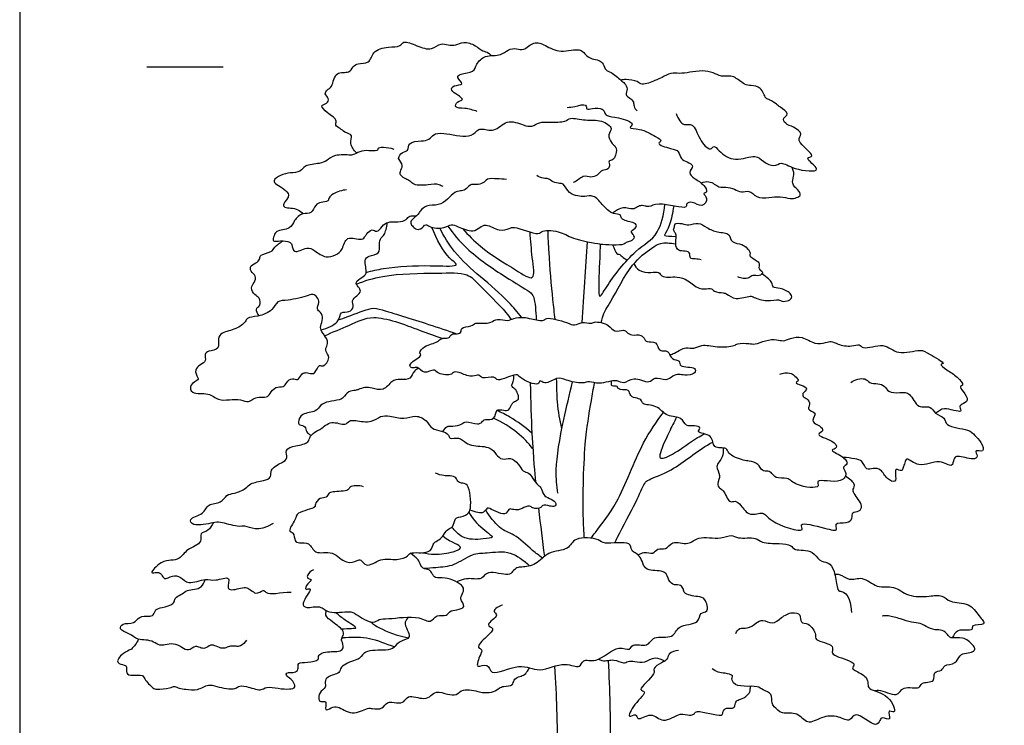
# Model space of a CAD drawing. Units: metres. Extents: x 0 to 38.8, y -3 to 39.3.
# Drawn here: x 0 to 19.7, y 4 to 18.1 of the extents above; entities that cross this region are included whole.
import ezdxf

# ---------------------------------------------------------------- set-up
doc = ezdxf.new("R2010")
doc.units = ezdxf.units.M
for name, color, linetype, true_color in [('2D$AG-GUIDES', 7, 'Continuous', 0xcccccc), ('2D$AG-PLANTS', 7, 'Continuous', 0x66ccff), ('2D$X-VPRT', 7, 'Continuous', 0xfb02ff)]:
    doc.layers.add(name, color=color, linetype=linetype, true_color=true_color)

msp = doc.modelspace()

# ---------------------------------------------------------------- linework, layer by layer
at = {"layer": '2D$AG-GUIDES'}
msp.add_lwpolyline([(2.542, 17.196), (4.066, 17.196)], dxfattribs=at)
at = {"layer": '2D$AG-PLANTS'}
for points, knots in [([(6.732, 15.471), (6.67, 15.532), (6.571, 15.681), (6.679, 15.836), (6.48, 15.883), (6.411, 15.964), (6.286, 16.017), (6.343, 16.114), (6.254, 16.207), (6.146, 16.267), (5.982, 16.432), (6.14, 16.453), (6.192, 16.566), (6.075, 16.653), (6.143, 16.743), (6.252, 16.79), (6.295, 17.128), (6.584, 17.052), (6.658, 17.2), (6.753, 17.275), (7.002, 17.248), (7.039, 17.52), (7.357, 17.604), (7.6, 17.586), (7.664, 17.732), (7.942, 17.607), (8.223, 17.508), (8.408, 17.684), (8.554, 17.624), (8.715, 17.618), (8.868, 17.713), (9.105, 17.63), (9.244, 17.497), (9.337, 17.499), (9.397, 17.439), (9.414, 17.418)], [0.320523, 0.320523, 0.320523, 0.320523, 0.669046, 1.066175, 1.451888, 1.79877, 2.125944, 2.41008, 2.738297, 3.122455, 3.531307, 3.850607, 4.164809, 4.503259, 4.791183, 5.132128, 5.653792, 6.126698, 6.498816, 6.839993, 7.290552, 7.754629, 8.309435, 8.788465, 9.11564, 9.633383, 10.177065, 10.638302, 11.013756, 11.406013, 11.816067, 12.302702, 12.731979, 13.079519, 13.221298, 13.221298, 13.221298, 13.221298]), ([(9.139, 16.305), (9.056, 16.327), (8.911, 16.379), (8.675, 16.361), (8.724, 16.511), (8.945, 16.536), (8.57, 16.71), (8.665, 16.836), (8.911, 16.826), (8.704, 16.988), (8.821, 17.069), (9.078, 17.072), (9.118, 17.257), (9.289, 17.445), (9.615, 17.4), (9.743, 17.547), (9.928, 17.568), (10.072, 17.507), (10.267, 17.721), (10.512, 17.622), (10.796, 17.453), (11.188, 17.581), (11.283, 17.446), (11.427, 17.342), (11.57, 17.335), (11.663, 17.258), (11.7, 17.111), (11.821, 17.097), (12.004, 16.923), (12.081, 16.874), (12.159, 16.754), (12.078, 16.631), (12.189, 16.574), (12.272, 16.494), (12.257, 16.403), (12.304, 16.341), (12.33, 16.316)], [0, 0, 0, 0, 0.506914, 0.931983, 1.244746, 1.584017, 2.108899, 2.420595, 2.818334, 3.202873, 3.507925, 3.995569, 4.398702, 4.878544, 5.426641, 5.850823, 6.26356, 6.635609, 7.125412, 7.608825, 8.187227, 8.790195, 9.163055, 9.576849, 9.948626, 10.285259, 10.647616, 10.982278, 11.476292, 11.792322, 12.143927, 12.482016, 12.799485, 13.13125, 13.419422, 13.749515, 13.749515, 13.749515, 13.749515]), ([(13.114, 16.264), (13.126, 16.21), (13.184, 16.114), (13.264, 16.021), (13.473, 16.08), (13.553, 15.755), (13.791, 15.491), (13.867, 15.645), (13.978, 15.492), (14.286, 15.267), (14.695, 15.469), (14.849, 15.297), (15.064, 15.186), (15.229, 15.315), (15.432, 15.135), (16.138, 15.065), (15.629, 15.394), (15.952, 15.391), (15.464, 15.716), (15.665, 15.857), (15.453, 16.005), (15.296, 16.041), (15.225, 16.178), (15.4, 16.251), (15.178, 16.392), (15.127, 16.442), (14.985, 16.542), (14.887, 16.551), (14.822, 16.8), (14.607, 16.819), (14.475, 16.831), (14.296, 16.992), (14.177, 17.019), (14.006, 16.99), (13.851, 17.088), (13.628, 17.125), (13.388, 17.085), (13.18, 17.052), (13.006, 17.088), (12.826, 16.975), (12.698, 16.925), (12.424, 16.809), (12.341, 16.919), (12.131, 16.942), (12.035, 16.938), (12.004, 16.929)], [0, 0, 0, 0, 0.408475, 0.739955, 1.134152, 1.695726, 2.234449, 2.524747, 2.894222, 3.500147, 4.127422, 4.577929, 5.044559, 5.438525, 5.977111, 6.634267, 7.159989, 7.465334, 8.092839, 8.463016, 8.905874, 9.328686, 9.657201, 9.98868, 10.427138, 10.73519, 11.132934, 11.433946, 11.900367, 12.336789, 12.706966, 13.182562, 13.531188, 13.931059, 14.351979, 14.822816, 15.319424, 15.776541, 16.189526, 16.629076, 17.025913, 17.538264, 17.880741, 18.349992, 18.628615, 18.628615, 18.628615, 18.628615]), ([(10.937, 16.382), (10.988, 16.389), (11.075, 16.388), (11.333, 16.478), (11.308, 16.322), (11.446, 16.376), (11.645, 16.371), (11.679, 16.288), (11.73, 16.196), (11.946, 16.194), (12.308, 16.073), (12.132, 15.955), (12.42, 15.97), (12.674, 15.814), (12.848, 15.723), (12.697, 15.653), (13.013, 15.556), (13.172, 15.526), (13.199, 15.345), (13.325, 15.302), (13.491, 15.221), (13.334, 15.075), (13.489, 14.954), (13.662, 14.854), (13.753, 14.689), (13.626, 14.668), (13.772, 14.569), (13.624, 14.361), (13.448, 14.516), (13.296, 14.471), (13.355, 14.327), (12.746, 14.518), (12.584, 14.384), (12.493, 14.416), (12.436, 14.425), (12.353, 14.417), (12.276, 14.339), (12.131, 14.374), (12.025, 14.387), (11.916, 14.322), (11.867, 14.294), (11.842, 14.272)], [0, 0, 0, 0, 0.393617, 0.855636, 1.134212, 1.468768, 1.908902, 2.186154, 2.476452, 2.958959, 3.505025, 3.782278, 4.215242, 4.811252, 5.174518, 5.427856, 5.930555, 6.347711, 6.726541, 7.089361, 7.458836, 7.831096, 8.220331, 8.69796, 9.070219, 9.316735, 9.64802, 10.058563, 10.506484, 10.847668, 11.094184, 11.82726, 12.282751, 12.560802, 12.800144, 13.079031, 13.395488, 13.768657, 14.096793, 14.441903, 14.743338, 14.743338, 14.743338, 14.743338]), ([(8.456, 14.801), (8.432, 14.81), (8.366, 14.867), (8.157, 14.83), (7.877, 14.819), (7.796, 14.921), (7.711, 14.954), (7.608, 15.009), (7.59, 15.111), (7.68, 15.222), (7.571, 15.343), (7.564, 15.381), (7.63, 15.498), (7.772, 15.508), (7.752, 15.702), (8.026, 15.712), (8.177, 15.73), (8.267, 15.859), (8.473, 15.89), (8.973, 15.749), (9.124, 15.916), (9.219, 15.977), (9.498, 15.867), (9.717, 16.169), (10.055, 16.027), (10.23, 15.988), (10.383, 16.1), (10.588, 16.088), (10.897, 16.086), (10.995, 16.197), (11.315, 16.108), (11.605, 16.153), (11.871, 15.97), (11.731, 15.84), (11.813, 15.677), (11.887, 15.619), (11.938, 15.538), (11.878, 15.314), (11.742, 15.33), (11.801, 15.212), (11.735, 15.128), (11.599, 15.129), (11.545, 15.019), (11.405, 14.976), (11.251, 15.044), (11.124, 14.905), (11.065, 14.888), (11.062, 14.887)], [1.773085, 1.773085, 1.773085, 1.773085, 2.061105, 2.582659, 3.163169, 3.517947, 3.846999, 4.206982, 4.496508, 4.864604, 5.276076, 5.473798, 5.816495, 6.159769, 6.525697, 7.011078, 7.404777, 7.767526, 8.21572, 8.922243, 9.360152, 9.674217, 10.175209, 10.731552, 11.301083, 11.718255, 12.123711, 12.58408, 13.126632, 13.483786, 14.030976, 14.597123, 15.087084, 15.450998, 15.850669, 16.158376, 16.456708, 16.906293, 17.197908, 17.499688, 17.799414, 18.148088, 18.479597, 18.841661, 19.230697, 19.696462, 19.726373, 19.726373, 19.726373, 19.726373]), ([(7.48, 15.544), (7.413, 15.572), (7.284, 15.588), (7.14, 15.574), (7.165, 15.517), (7.004, 15.514), (6.838, 15.534), (6.684, 15.441), (6.602, 15.425), (6.292, 15.456), (6.135, 15.317), (5.99, 15.255), (5.69, 15.242), (5.616, 15.086), (5.398, 15.079), (5.217, 15.048), (5.047, 14.923), (5.13, 14.835), (5.479, 14.656), (5.247, 14.466), (5.29, 14.361), (5.527, 14.388), (5.627, 14.291), (5.657, 14.258)], [0, 0, 0, 0, 0.465226, 0.802777, 0.967632, 1.326676, 1.758674, 2.16162, 2.456177, 2.997784, 3.445389, 3.845814, 4.373143, 4.757093, 5.199212, 5.649719, 6.057777, 6.360595, 6.920412, 7.373062, 7.632941, 8.146786, 8.379904, 8.379904, 8.379904, 8.379904]), ([(13.608, 14.877), (13.663, 14.894), (13.809, 14.927), (13.957, 14.767), (14.106, 14.805), (14.282, 14.758), (14.408, 14.67), (14.578, 14.746), (14.711, 14.57), (14.968, 14.574), (15.182, 14.619), (15.387, 14.55), (15.509, 14.575), (15.619, 14.625), (15.546, 14.745), (15.46, 14.806), (15.425, 14.894), (15.469, 15.045), (15.465, 15.086), (15.438, 15.155), (15.424, 15.188)], [0.846284, 0.846284, 0.846284, 0.846284, 1.122533, 1.598729, 1.972965, 2.392981, 2.775238, 3.163483, 3.596159, 4.08863, 4.56243, 5.016098, 5.372607, 5.673016, 6.006384, 6.336232, 6.633665, 7.015043, 7.273517, 7.456247, 7.456247, 7.456247, 7.456247]), ([(9.721, 14.944), (9.658, 14.952), (9.538, 14.953), (9.335, 14.976), (9.261, 14.859), (9.121, 14.839), (8.991, 14.856), (8.909, 14.73), (8.8, 14.715), (8.682, 14.7), (8.544, 14.542), (8.372, 14.417), (8.122, 14.44), (7.993, 14.32), (7.976, 14.25), (7.77, 14.107), (7.844, 14.013), (7.902, 13.951), (8.016, 13.935), (8.111, 14.079), (8.189, 13.975), (8.477, 13.96), (8.619, 14.062), (8.758, 13.996), (9.052, 13.881), (9.187, 13.986), (9.319, 14.075), (9.57, 13.898), (9.781, 13.96), (9.87, 14.023), (10.375, 13.806), (10.431, 13.95), (10.847, 13.903), (11.034, 13.742), (11.597, 13.654), (11.596, 13.656), (12.064, 13.614), (12.11, 13.701), (12.204, 13.707), (12.319, 13.793), (12.2, 13.891), (12.241, 13.931), (12.363, 14.023), (12.24, 14.098), (12.126, 14.107), (12.007, 14.158), (12.009, 14.261), (11.832, 14.238), (11.63, 14.443), (11.476, 14.643), (11.286, 14.599), (11.146, 14.613), (10.964, 14.652), (10.871, 14.871), (10.783, 14.862), (10.647, 14.883), (10.564, 14.973), (10.456, 14.959), (10.367, 14.999), (10.326, 15.022)], [0, 0, 0, 0, 0.436347, 0.867439, 1.213894, 1.578579, 1.927254, 2.290002, 2.612171, 2.946957, 3.39627, 3.855504, 4.345347, 4.734066, 5.013045, 5.475407, 5.77107, 6.063806, 6.378919, 6.742446, 7.043717, 7.569873, 7.969544, 8.348372, 8.895647, 9.291242, 9.65717, 10.186277, 10.628989, 10.960753, 11.657786, 11.98955, 12.578063, 13.161785, 13.865801, 13.869104, 14.528271, 14.845156, 15.138447, 15.465386, 15.797533, 16.008361, 16.353916, 16.666771, 17.025651, 17.363377, 17.630702, 18.001112, 18.538304, 19.026593, 19.436924, 19.814719, 20.234539, 20.691575, 20.96616, 21.330845, 21.666373, 21.982818, 22.361646, 22.361646, 22.361646, 22.361646]), ([(6.53, 14.735), (6.438, 14.735), (6.268, 14.672), (6.17, 14.588), (6.173, 14.499), (6.01, 14.489), (5.901, 14.446), (5.833, 14.242), (5.645, 14.29), (5.473, 14.131), (5.419, 13.938), (5.107, 13.941), (5.075, 13.798), (5.043, 13.695), (5.215, 13.729), (5.394, 13.704), (5.443, 13.65), (5.464, 13.436), (5.745, 13.615), (5.892, 13.522), (6.114, 13.362), (6.312, 13.431), (6.462, 13.538), (6.503, 13.846), (6.836, 13.71), (6.897, 13.812), (6.932, 13.854), (7.034, 13.977), (7.138, 13.868), (7.243, 14.019), (7.353, 14.11), (7.551, 14.087), (7.735, 14.131), (7.766, 14.221), (7.871, 14.22), (7.922, 14.218)], [0, 0, 0, 0, 0.522801, 0.867465, 1.121021, 1.496244, 1.841057, 2.260122, 2.657143, 3.119851, 3.547105, 4.055942, 4.414259, 4.678883, 5.052944, 5.481291, 5.744753, 6.1221, 6.617186, 7.02852, 7.534997, 7.970069, 8.395111, 8.878178, 9.400637, 9.699912, 9.949434, 10.309203, 10.62301, 11.008616, 11.383666, 11.826509, 12.244656, 12.555655, 12.800805, 12.800805, 12.800805, 12.800805]), ([(11.596, 13.655), (11.592, 13.565), (11.577, 13.217), (11.556, 12.751), (11.581, 12.556), (11.743, 12.86), (12.28, 13.563), (12.747, 13.778), (12.871, 14.239), (12.887, 14.446)], [0.638341, 0.638341, 0.638341, 0.638341, 0.930022, 1.751688, 2.062688, 2.54532, 3.500099, 4.261113, 4.867548, 4.867548, 4.867548, 4.867548]), ([(13.062, 14.416), (13.044, 14.276), (12.981, 14.005), (12.889, 13.855), (12.873, 13.809), (12.99, 13.819), (13.115, 13.809)], [0.451249, 0.451249, 0.451249, 0.451249, 0.895368, 1.367452, 1.504115, 1.983266, 1.983266, 1.983266, 1.983266]), ([(6.017, 11.944), (6.153, 11.974), (6.399, 12.087), (6.389, 12.323), (6.587, 12.278), (6.687, 12.405), (6.614, 12.528), (6.738, 12.62), (6.832, 12.711), (6.762, 12.799), (6.689, 12.898), (6.835, 12.995), (6.959, 13.058), (6.865, 13.335), (6.973, 13.427), (7.201, 13.451), (7.176, 13.637), (7.207, 13.793), (7.293, 13.821), (7.33, 13.992), (7.342, 14.083)], [0.300606, 0.300606, 0.300606, 0.300606, 0.775147, 1.221099, 1.607173, 1.966053, 2.302196, 2.673246, 3.010852, 3.321554, 3.635619, 4.018579, 4.36802, 4.864695, 5.214355, 5.650252, 6.047194, 6.430071, 6.727698, 7.142913, 7.142913, 7.142913, 7.142913]), ([(6.92, 13.089), (7.032, 13.119), (7.44, 13.21), (8.135, 13.238), (8.705, 13.202), (8.732, 13.27), (8.557, 13.352), (8.323, 13.747), (8.234, 13.988)], [0.537629, 0.537629, 0.537629, 0.537629, 0.918869, 1.892156, 2.622515, 2.781685, 3.248937, 4.029852, 4.029852, 4.029852, 4.029852]), ([(10.022, 12.192), (9.945, 12.294), (9.711, 12.573), (9.198, 13.003), (8.701, 13.435), (8.472, 13.808), (8.39, 13.975)], [0.332369, 0.332369, 0.332369, 0.332369, 0.810781, 1.684881, 2.535243, 3.175094, 3.175094, 3.175094, 3.175094]), ([(8.549, 14.014), (8.66, 13.859), (8.97, 13.49), (9.662, 13.015), (10.175, 12.717), (10.288, 12.606), (10.309, 12.318), (10.317, 12.14)], [0.265268, 0.265268, 0.265268, 0.265268, 0.904496, 1.885501, 2.632407, 3.0157, 3.640217, 3.640217, 3.640217, 3.640217]), ([(13.611, 13.343), (13.572, 13.346), (13.501, 13.362), (13.372, 13.359), (13.403, 13.477), (13.292, 13.526), (13.148, 13.504), (13.083, 13.663), (13.129, 13.806), (13.091, 13.888), (13.047, 13.935), (13.089, 14.015), (13.077, 14.073), (13.241, 14.07), (13.364, 14.017), (13.562, 14.105), (13.719, 13.973), (13.932, 13.888), (14.067, 13.889), (14.183, 13.848), (14.209, 13.671), (14.436, 13.66), (14.527, 13.575), (14.613, 13.477), (14.547, 13.411), (14.749, 13.325), (14.777, 13.251), (14.757, 13.183), (14.783, 13.133), (14.869, 13.088), (14.767, 13.001), (14.636, 13.049), (14.572, 12.966), (14.45, 12.965), (14.379, 12.982), (14.345, 12.998)], [0, 0, 0, 0, 0.34613, 0.660671, 0.949384, 1.268033, 1.63107, 2.006875, 2.393138, 2.680581, 2.919335, 3.205257, 3.408339, 3.773372, 4.15209, 4.583692, 5.022496, 5.500831, 5.867176, 6.19144, 6.575119, 7.019032, 7.382405, 7.715263, 7.942615, 8.372409, 8.650461, 8.900606, 9.134025, 9.398846, 9.699396, 10.056416, 10.354574, 10.692014, 11.025632, 11.025632, 11.025632, 11.025632]), ([(8.852, 13.961), (8.958, 13.836), (9.263, 13.521), (9.851, 13.181), (10.324, 12.862), (10.23, 13.354), (10.209, 13.722), (10.193, 13.895)], [0.339633, 0.339633, 0.339633, 0.339633, 0.892858, 1.813025, 2.415709, 3.044322, 3.599004, 3.599004, 3.599004, 3.599004]), ([(10.693, 12.154), (10.68, 12.285), (10.635, 12.642), (10.575, 13.4), (10.557, 13.786), (10.552, 13.925)], [2.243307, 2.243307, 2.243307, 2.243307, 2.732571, 3.702279, 4.248595, 4.248595, 4.248595, 4.248595]), ([(4.781, 12.223), (4.747, 12.27), (4.699, 12.375), (4.824, 12.415), (4.795, 12.591), (4.693, 12.63), (4.598, 12.784), (4.691, 12.879), (4.733, 13.028), (4.602, 13.101), (4.603, 13.239), (4.758, 13.281), (4.798, 13.372), (4.801, 13.45), (5.037, 13.486), (5.087, 13.598), (5.192, 13.682), (5.266, 13.717)], [0.342879, 0.342879, 0.342879, 0.342879, 0.599473, 0.928, 1.300501, 1.632265, 2.020348, 2.366354, 2.728711, 3.087591, 3.409621, 3.788706, 4.090486, 4.339109, 4.794823, 5.139925, 5.60058, 5.60058, 5.60058, 5.60058]), ([(11.234, 12.087), (11.258, 12.365), (11.283, 12.933), (11.321, 13.437), (11.338, 13.702)], [3.337238, 3.337238, 3.337238, 3.337238, 4.050525, 4.828716, 4.828716, 4.828716, 4.828716]), ([(11.618, 12.086), (11.624, 12.122), (11.66, 12.289), (11.813, 12.496), (12.21, 13.283), (12.499, 13.485), (12.695, 13.622), (12.786, 13.692), (12.983, 13.679), (13.103, 13.66)], [4.759576, 4.759576, 4.759576, 4.759576, 4.910768, 5.514413, 6.432355, 7.167312, 7.167312, 7.587091, 8.065936, 8.065936, 8.065936, 8.065936]), ([(11.839, 13.642), (11.873, 13.561), (11.92, 13.444), (11.972, 13.46), (12.032, 13.407), (12.094, 13.356), (12.135, 13.336)], [0.808418, 0.808418, 0.808418, 0.808418, 1.159945, 1.368589, 1.652886, 1.952498, 1.952498, 1.952498, 1.952498]), ([(12.27, 13.266), (12.292, 13.215), (12.353, 13.105), (12.604, 13.076), (12.767, 13.112), (12.814, 13.004), (12.967, 12.989), (13.133, 13.008), (13.361, 12.941), (13.549, 12.741), (13.754, 12.764), (13.821, 12.774), (13.868, 12.69), (14.06, 12.686), (14.125, 12.66), (14.304, 12.519), (14.593, 12.635), (14.668, 12.584), (14.925, 12.499), (15.159, 12.56), (15.22, 12.499), (15.362, 12.52), (15.435, 12.58), (15.398, 12.689), (15.194, 12.785), (15.039, 12.77), (15.029, 12.894), (14.972, 12.948), (14.876, 13.023), (14.825, 13.057)], [0, 0, 0, 0, 0.408238, 0.900386, 1.287878, 1.588132, 1.960799, 2.37305, 2.852845, 3.37043, 3.803026, 4.041188, 4.324941, 4.747266, 5.021606, 5.474765, 6.004689, 6.296599, 6.811561, 7.290845, 7.560295, 7.926641, 8.209865, 8.51071, 8.984226, 9.349382, 9.651908, 9.975108, 10.265705, 10.265705, 10.265705, 10.265705]), ([(6.728, 12.854), (6.891, 12.921), (7.356, 13.072), (8.305, 13.067), (8.952, 13.095), (9.175, 12.828), (9.633, 12.4), (9.785, 12.192), (9.814, 12.149)], [0.320999, 0.320999, 0.320999, 0.320999, 0.912632, 1.956597, 2.726733, 3.29617, 4.169802, 4.410223, 4.410223, 4.410223, 4.410223]), ([(5.986, 11.228), (5.953, 11.214), (5.906, 11.054), (5.804, 11.072), (5.698, 11.098), (5.62, 11.053), (5.56, 10.917), (5.441, 10.994), (5.325, 10.897), (5.275, 10.783), (5.1, 10.821), (5.005, 10.664), (4.931, 10.586), (4.779, 10.602), (4.652, 10.572), (4.573, 10.478), (4.404, 10.562), (4.191, 10.548), (3.96, 10.523), (3.779, 10.705), (3.434, 10.638), (3.374, 10.853), (3.592, 10.944), (3.544, 10.996), (3.483, 11.151), (3.606, 11.25), (3.736, 11.312), (3.683, 11.459), (3.774, 11.527), (4.01, 11.545), (3.943, 11.77), (4.043, 11.902), (4.32, 11.942), (4.51, 12.088), (4.538, 12.192), (4.768, 12.205), (5.057, 12.314), (5.138, 12.535), (5.362, 12.52), (5.755, 12.619), (5.863, 12.667), (5.945, 12.595), (6.001, 12.487), (5.915, 12.351), (6.02, 12.293), (6.073, 12.163), (5.995, 12.018), (6.024, 11.898), (6.173, 11.731), (6.132, 11.62), (6.095, 11.501), (6.222, 11.4), (6.068, 11.173), (6.007, 11.238), (5.986, 11.228)], [0, 0, 0, 0, 0.413794, 0.709277, 1.032417, 1.324219, 1.669774, 1.992914, 2.359127, 2.690892, 3.070489, 3.480279, 3.798328, 4.176124, 4.536507, 4.853829, 5.258092, 5.727368, 6.192162, 6.681488, 7.233477, 7.605254, 8.037506, 8.24981, 8.632686, 9.011857, 9.366112, 9.713793, 10.026647, 10.462545, 10.883827, 11.261363, 11.789112, 12.267498, 12.561342, 13.017841, 13.573778, 14.013671, 14.468199, 15.109766, 15.435094, 15.739055, 16.077745, 16.436625, 16.74497, 17.103244, 17.492911, 17.838466, 18.293786, 18.62349, 18.953194, 19.315845, 19.765686, 20.037529, 20.037529, 20.037529, 20.037529]), ([(6.363, 12.139), (6.422, 12.16), (6.622, 12.231), (7.031, 12.398), (7.246, 12.341), (8.056, 12.091), (8.548, 11.925), (8.727, 11.863)], [0.318333, 0.318333, 0.318333, 0.318333, 0.627869, 1.332308, 1.800911, 2.785923, 3.363571, 3.363571, 3.363571, 3.363571]), ([(9.014, 12.024), (8.958, 12.004), (8.802, 11.999), (8.833, 11.897), (8.737, 11.851), (8.621, 11.874), (8.584, 11.78), (8.529, 11.777), (8.418, 11.778), (8.35, 11.699), (8.219, 11.66), (8.089, 11.62), (7.957, 11.486), (8.057, 11.429), (7.842, 11.318), (7.769, 11.215), (7.861, 11.165), (7.948, 11.225), (8.073, 11.033), (8.279, 11.176), (8.328, 11.068), (8.609, 11.013), (8.673, 11.124), (8.823, 11.073), (9.038, 10.986), (9.178, 11.067), (9.236, 10.944), (9.487, 11.04), (9.532, 10.877), (9.935, 11.096), (9.973, 10.976), (10.379, 10.792), (10.378, 10.96), (10.502, 10.828), (10.73, 11.012), (10.912, 10.935), (11.233, 10.854), (11.381, 10.928), (11.574, 10.834), (11.929, 10.972), (12.066, 10.835), (12.26, 11.032), (12.579, 10.836), (12.674, 11.017), (12.913, 10.905), (13.038, 11.021), (13.165, 11.063), (13.277, 11.024), (13.494, 11.052), (13.518, 11.217), (13.164, 11.177), (13.2, 11.342), (13.009, 11.34), (12.977, 11.496), (12.888, 11.533), (12.753, 11.506), (12.736, 11.728), (12.523, 11.69), (12.483, 11.749), (12.417, 11.863), (12.224, 11.819), (12.125, 11.891), (12.066, 11.956), (11.858, 11.879), (11.785, 12.061), (11.475, 12.121), (11.413, 12.051), (11.227, 12.117), (11.078, 12.011), (10.934, 12.093), (10.514, 12.21), (10.479, 12.107), (10.209, 12.159), (10.07, 12.201), (9.864, 12.181), (9.751, 12.108), (9.542, 12.172), (9.413, 12.091), (9.309, 12.061), (9.099, 12.095), (9.056, 12.038), (9.014, 12.024)], [0, 0, 0, 0, 0.434256, 0.693141, 0.991297, 1.321001, 1.603145, 1.825009, 2.148149, 2.463411, 2.823793, 3.212115, 3.599878, 3.828275, 4.281757, 4.608296, 4.872138, 5.159332, 5.577087, 6.008589, 6.309213, 6.814832, 7.12963, 7.501558, 7.98769, 8.342934, 8.649993, 9.114288, 9.438963, 10.043724, 10.377988, 10.986281, 11.249247, 11.574448, 12.073572, 12.515953, 13.081627, 13.467663, 13.912057, 14.507472, 14.887403, 15.351256, 15.904504, 16.277981, 16.743235, 17.139589, 17.488633, 17.838803, 18.284381, 18.575968, 19.099516, 19.410921, 19.790635, 20.160478, 20.453758, 20.77988, 21.181567, 21.594082, 21.848012, 22.181628, 22.604301, 22.942197, 23.219278, 23.637801, 24.048651, 24.578497, 24.862633, 25.278019, 25.673964, 26.086914, 26.719803, 26.988144, 27.480614, 27.889689, 28.325576, 28.688392, 29.1354, 29.511718, 29.845086, 30.283643, 30.614567, 30.614567, 30.614567, 30.614567]), ([(6.09, 11.824), (6.257, 11.899), (6.636, 12.046), (7.072, 12.287), (7.815, 11.995), (8.297, 11.824), (8.445, 11.77)], [0.289064, 0.289064, 0.289064, 0.289064, 0.888024, 1.609299, 2.590377, 3.027174, 3.027174, 3.027174, 3.027174]), ([(12.986, 11.44), (13.017, 11.452), (13.142, 11.505), (13.295, 11.611), (13.473, 11.551), (13.629, 11.666), (13.926, 11.584), (14.272, 11.612), (14.335, 11.679), (14.571, 11.673), (14.692, 11.643), (14.897, 11.737), (15.117, 11.76), (15.249, 11.704), (15.4, 11.78), (15.636, 11.823), (15.871, 11.644), (16.092, 11.683), (16.21, 11.729), (16.345, 11.643), (16.609, 11.594), (16.777, 11.672), (16.848, 11.531), (17.279, 11.711), (17.524, 11.411), (18.002, 11.575), (18.144, 11.466), (18.52, 11.261), (18.352, 11.266), (18.543, 11.118), (18.711, 11.029), (18.878, 10.829), (18.758, 10.819), (18.849, 10.708), (18.983, 10.523), (18.82, 10.458), (18.754, 10.412), (18.858, 10.249), (18.424, 10.434), (18.362, 10.308), (18.295, 10.278)], [0.47063, 0.47063, 0.47063, 0.47063, 0.632744, 1.134835, 1.535956, 1.943232, 2.501971, 3.076099, 3.372246, 3.837905, 4.197871, 4.662315, 5.132745, 5.49479, 5.891136, 6.368601, 6.898283, 7.356626, 7.694046, 8.080556, 8.60209, 8.996158, 9.315458, 9.937215, 10.521705, 11.173529, 11.640635, 12.203808, 12.417022, 12.817952, 13.321198, 13.758335, 13.982909, 14.316195, 14.76016, 15.123742, 15.387204, 15.678896, 16.249354, 16.691365, 16.691365, 16.691365, 16.691365]), ([(7.968, 11.173), (7.938, 11.159), (7.845, 11.101), (7.828, 10.941), (7.597, 10.957), (7.423, 10.933), (7.276, 10.705), (7.037, 10.785), (6.9, 10.801), (6.766, 10.753), (6.705, 10.727), (6.559, 10.728), (6.47, 10.58), (6.38, 10.539), (6.171, 10.513), (6.003, 10.453), (5.925, 10.284), (5.636, 10.296), (5.548, 10.101), (5.589, 10.032), (5.716, 10.029), (5.722, 9.89), (5.774, 9.864), (5.823, 9.836)], [0.441859, 0.441859, 0.441859, 0.441859, 0.607401, 1.024075, 1.462118, 1.88151, 2.362535, 2.830513, 3.211173, 3.57542, 3.836377, 4.197726, 4.595522, 4.905853, 5.361662, 5.778447, 6.178737, 6.685884, 7.10465, 7.354023, 7.675123, 8.001888, 8.340784, 8.340784, 8.340784, 8.340784]), ([(8.453, 9.912), (8.481, 9.948), (8.533, 10.039), (8.654, 10.003), (8.837, 10.054), (8.91, 10.133), (9.146, 10.038), (9.234, 10.097), (9.292, 10.172), (9.507, 10.126), (9.498, 10.375), (9.67, 10.329), (9.784, 10.332), (9.828, 10.46), (9.872, 10.513), (9.983, 10.548), (9.952, 10.649), (9.924, 10.748), (9.815, 10.799), (9.845, 10.879), (9.87, 10.93), (9.87, 11.011), (9.869, 11.037)], [0.59783, 0.59783, 0.59783, 0.59783, 0.883179, 1.232928, 1.658804, 1.973345, 2.450058, 2.75863, 3.051263, 3.458652, 3.866916, 4.234147, 4.559988, 4.903575, 5.172304, 5.479363, 5.771192, 6.097438, 6.414022, 6.664805, 6.976072, 7.118573, 7.118573, 7.118573, 7.118573]), ([(15.185, 11.057), (15.244, 11.083), (15.385, 11.095), (15.476, 11.03), (15.586, 10.927), (15.463, 10.881), (15.612, 10.841), (15.775, 10.77), (15.617, 10.677), (15.654, 10.587), (15.73, 10.575), (15.807, 10.454), (15.704, 10.353), (15.903, 10.287), (15.885, 10.241), (15.798, 10.081), (15.98, 10.042), (16.079, 9.92), (15.86, 9.838), (16.238, 9.75), (16.365, 9.581), (16.15, 9.538), (16.431, 9.439), (16.579, 9.261), (16.41, 9.203), (16.536, 9.096), (16.435, 8.84), (15.851, 8.992), (16.034, 8.756), (15.482, 8.815), (15.358, 9.01), (15.097, 8.959), (15.033, 9.081), (14.949, 9.128), (14.813, 9.112), (14.766, 9.282), (14.563, 9.325), (14.459, 9.328), (14.134, 9.451), (14.139, 9.608), (13.82, 9.552), (13.871, 9.862), (13.488, 9.879), (13.629, 9.989), (13.47, 10.043), (13.295, 9.998), (13.234, 10.217), (12.913, 10.187), (12.747, 10.451), (12.433, 10.438), (12.434, 10.536), (12.335, 10.581), (12.181, 10.601), (12.182, 10.766), (11.997, 10.729), (11.936, 10.786), (11.949, 10.825), (11.799, 10.803), (11.824, 10.874), (11.819, 10.917)], [0, 0, 0, 0, 0.439382, 0.788176, 1.121204, 1.366767, 1.701512, 2.068282, 2.416909, 2.683573, 2.955685, 3.30091, 3.606004, 3.998098, 4.191254, 4.563238, 4.955332, 5.290644, 5.615492, 6.156965, 6.55289, 6.862867, 7.327458, 7.764307, 8.077338, 8.408818, 8.852246, 9.521572, 9.822844, 10.464144, 10.960054, 11.422935, 11.764832, 12.065844, 12.403394, 12.788344, 13.21514, 13.567883, 14.128814, 14.461843, 14.931434, 15.397698, 15.902971, 16.171469, 16.511718, 16.917859, 17.325452, 17.846447, 18.390452, 18.899892, 19.15326, 19.469801, 19.843452, 20.181348, 20.575416, 20.839876, 20.988592, 21.308548, 21.611271, 21.611271, 21.611271, 21.611271]), ([(10.197, 10.886), (10.203, 10.503), (10.215, 10.172), (10.23, 9.88), (10.264, 9.318), (10.282, 9.101), (10.302, 8.903)], [0.0596581, 0.0596581, 0.0596581, 0.0596581, 0.3071665, 0.3071665, 0.3071665, 0.539564, 0.539564, 0.539564, 0.539564]), ([(10.749, 8.678), (10.728, 8.833), (10.687, 9.165), (10.822, 10.001), (10.983, 10.648), (11.042, 10.905)], [0, 0, 0, 0, 0.685653, 1.692167, 2.342678, 2.342678, 2.342678, 2.342678]), ([(10.83, 9.974), (10.793, 10.152), (10.739, 10.359), (10.727, 10.799), (10.725, 10.969)], [0, 0, 0, 0, 0.737562, 1.156845, 1.156845, 1.156845, 1.156845]), ([(11.279, 7.789), (11.272, 7.875), (11.241, 8.366), (11.268, 9.684), (11.388, 10.347), (11.46, 10.763), (11.48, 10.885)], [0.599549, 0.599549, 0.599549, 0.599549, 0.889137, 2.149294, 3.088848, 3.465083, 3.465083, 3.465083, 3.465083]), ([(16.598, 10.891), (16.675, 10.949), (16.895, 11.003), (16.964, 10.867), (17.145, 10.875), (17.284, 10.829), (17.345, 10.681), (17.587, 10.687), (17.799, 10.7), (17.923, 10.348), (18.198, 10.449), (18.272, 10.253), (18.491, 10.2), (18.483, 9.995), (18.958, 9.971), (19.072, 9.832), (19.2, 9.718), (19.294, 9.475), (19.046, 9.565), (19.159, 9.409), (19.029, 9.326), (18.736, 9.453), (18.644, 9.363), (18.641, 9.166), (18.352, 9.394), (17.975, 9.151), (17.711, 9.42), (17.677, 9.277), (17.646, 9.199), (17.628, 9.098), (17.483, 9.191), (17.49, 9.049), (17.514, 8.871), (17.301, 8.965), (17.217, 9.161), (17.049, 9.188), (16.902, 9.126), (16.839, 9.345), (16.678, 9.357), (16.522, 9.4), (16.452, 9.391)], [0, 0, 0, 0, 0.537583, 0.885375, 1.292912, 1.6664, 2.033086, 2.503932, 2.944262, 3.489594, 3.950725, 4.36419, 4.804683, 5.185636, 5.831311, 6.251027, 6.683278, 7.092729, 7.452713, 7.771484, 8.096133, 8.646004, 8.969282, 9.316073, 9.817509, 10.460904, 10.975454, 11.267257, 11.582963, 11.846806, 12.172133, 12.489602, 12.856288, 13.252708, 13.715822, 14.104144, 14.458084, 14.874806, 15.264158, 15.743539, 15.743539, 15.743539, 15.743539]), ([(5.065, 8.071), (4.739, 7.879), (4.577, 8.054), (4.369, 7.998), (4.002, 8.109), (3.872, 8.098), (3.477, 7.997), (3.355, 8.187), (3.689, 8.247), (3.746, 8.485), (4.03, 8.463), (4.126, 8.659), (4.291, 8.67), (4.522, 8.764), (4.604, 8.891), (4.868, 8.918), (5.041, 8.993), (4.989, 9.163), (5.228, 9.285), (5.37, 9.372), (5.28, 9.564), (5.519, 9.63), (5.784, 9.672), (5.787, 9.826), (5.928, 9.926), (6.021, 9.953), (6.219, 10.155), (6.5, 10.011), (6.58, 10.138), (6.719, 10.132), (7.034, 10.076), (7.198, 10.231), (7.4, 10.23), (7.675, 10.142), (7.902, 10.251), (8.136, 10.144), (8.221, 9.948), (8.422, 9.935), (8.579, 9.859), (8.579, 9.745), (8.782, 9.814), (8.916, 9.674), (9.063, 9.614), (9.415, 9.62), (9.507, 9.454), (9.634, 9.332), (9.805, 9.404), (9.968, 9.272), (10.04, 9.106), (10.178, 9.095), (10.246, 8.969), (10.353, 8.839), (10.416, 8.797), (10.451, 8.636), (10.578, 8.577), (10.702, 8.513), (10.715, 8.447), (10.679, 8.407), (10.593, 8.421), (10.432, 8.457), (10.423, 8.373), (10.237, 8.368), (10.195, 8.446), (10.027, 8.373), (9.966, 8.343), (9.841, 8.351), (9.758, 8.382), (9.711, 8.177), (9.365, 8.408), (9.327, 8.37), (9.231, 8.243), (9.115, 8.304), (8.992, 8.338)], [4.18635, 4.18635, 4.18635, 4.18635, 5.568379, 6.039216, 6.63361, 7.026877, 7.643133, 7.982696, 8.495011, 8.955001, 9.437508, 9.867287, 10.263212, 10.751738, 11.131219, 11.639688, 12.03967, 12.399784, 12.897086, 13.280533, 13.660014, 14.115411, 14.618223, 14.970316, 15.363933, 15.684124, 16.182416, 16.696373, 17.025965, 17.386258, 17.941154, 18.395509, 18.830395, 19.359004, 19.846274, 20.324467, 20.764287, 21.200468, 21.602156, 21.870496, 22.275905, 22.698658, 23.102899, 23.673357, 24.095299, 24.485771, 24.882656, 25.319792, 25.734152, 26.073392, 26.445777, 26.853542, 27.126852, 27.50873, 27.882936, 28.249369, 28.482899, 28.684371, 28.983698, 29.364485, 29.602823, 29.998003, 30.271699, 30.669476, 30.948108, 31.293802, 31.556157, 31.909613, 32.49548, 32.678254, 32.873665, 33.365868, 33.365868, 33.365868, 33.365868]), ([(10.23, 9.88), (10.093, 10.001), (9.857, 10.171), (9.62, 10.291), (9.533, 10.33)], [0.2401705, 0.2401705, 0.2401705, 0.2401705, 0.8651709, 1.2215259, 1.2215259, 1.2215259, 1.2215259]), ([(11.413, 7.782), (11.441, 7.82), (11.6, 8.036), (11.978, 8.485), (12.369, 9.602), (12.717, 10.106), (12.861, 10.292)], [0.575371, 0.575371, 0.575371, 0.575371, 0.761548, 1.62134, 2.760336, 3.466331, 3.466331, 3.466331, 3.466331]), ([(10.25, 9.564), (10.162, 9.68), (9.966, 9.892), (9.64, 10.094), (9.466, 10.177)], [0.241743, 0.241743, 0.241743, 0.241743, 0.803335, 1.356281, 1.356281, 1.356281, 1.356281]), ([(13.12, 10.197), (13.069, 10.1), (12.935, 9.827), (12.773, 9.473), (12.79, 9.338), (13.135, 9.492), (13.399, 9.714), (13.628, 9.839), (13.675, 9.863)], [0.429757, 0.429757, 0.429757, 0.429757, 0.827765, 1.52843, 1.790545, 2.33415, 3.075717, 3.260205, 3.260205, 3.260205, 3.260205]), ([(11.884, 7.686), (11.902, 7.724), (12.04, 8.002), (12.299, 8.457), (12.467, 8.882), (12.572, 8.963), (13.077, 9.122), (13.544, 9.542), (13.824, 9.692), (13.845, 9.702)], [1.583299, 1.583299, 1.583299, 1.583299, 1.725578, 2.612527, 3.25864, 3.596536, 4.294241, 5.258174, 5.333371, 5.333371, 5.333371, 5.333371]), ([(14.048, 9.582), (14.057, 9.522), (14.053, 9.372), (13.865, 9.222), (14.021, 9.038), (13.919, 8.877), (13.972, 8.771), (14.069, 8.752), (14.16, 8.465), (14.297, 8.543), (14.415, 8.438), (14.569, 8.195), (14.876, 8.336), (14.957, 8.095), (15.74, 7.847), (15.52, 8.131), (16.074, 7.98), (16.369, 7.906), (16.254, 8.105), (16.522, 8.068), (16.648, 8.164), (16.609, 8.315), (16.771, 8.307), (16.861, 8.434), (16.653, 8.666), (16.636, 8.757), (16.712, 8.863), (16.568, 8.968), (16.492, 9.018)], [0.648612, 0.648612, 0.648612, 0.648612, 0.982736, 1.454162, 1.883617, 2.293068, 2.598019, 2.901981, 3.402304, 3.724194, 4.10173, 4.608406, 5.100726, 5.590688, 6.38245, 6.692059, 7.375037, 7.867709, 8.183416, 8.632384, 9.013253, 9.343863, 9.694391, 10.032118, 10.567407, 10.864146, 11.200289, 11.534961, 11.534961, 11.534961, 11.534961]), ([(6.864, 8.806), (6.784, 8.841), (6.576, 8.825), (6.584, 8.717), (6.257, 8.711), (6.171, 8.689), (6.131, 8.574), (5.992, 8.601), (5.888, 8.463), (5.931, 8.379), (5.515, 8.305), (5.528, 8.156), (5.333, 7.913), (5.489, 7.9), (5.482, 7.718), (5.592, 7.678), (5.8, 7.712), (5.885, 7.432), (6.272, 7.559), (6.496, 7.244), (6.735, 7.332), (6.82, 7.365), (6.925, 7.17), (7.228, 7.407), (7.507, 7.329), (7.762, 7.406), (7.786, 7.524), (8.183, 7.447), (8.253, 7.636), (8.283, 7.709), (8.411, 7.761), (8.481, 7.871), (8.554, 7.97), (8.672, 8.004), (8.685, 8.182), (8.781, 8.199), (8.941, 8.24), (9.033, 8.386), (8.984, 8.892), (8.822, 8.868), (8.744, 8.914), (8.708, 9.022), (8.562, 9.028), (8.471, 9.022), (8.354, 9.056), (8.302, 9.082)], [0, 0, 0, 0, 0.512215, 0.775677, 1.320402, 1.625223, 1.929069, 2.278558, 2.661197, 2.90135, 3.489119, 3.874831, 4.365604, 4.656554, 5.04438, 5.358286, 5.782569, 6.246524, 6.817853, 7.394803, 7.858635, 8.130237, 8.522697, 9.10014, 9.714081, 10.206116, 10.487411, 11.121994, 11.519659, 11.799291, 12.157607, 12.521189, 12.8663, 13.195892, 13.598379, 13.870741, 14.399867, 14.703821, 15.355225, 15.70093, 15.98652, 16.302772, 16.660889, 16.973901, 17.393256, 17.393256, 17.393256, 17.393256]), ([(8.973, 8.299), (9.004, 8.24), (9.107, 8.077), (9.377, 7.873), (9.471, 7.79), (9.229, 7.757), (8.851, 7.742), (8.698, 7.927), (8.63, 8.002)], [0.246577, 0.246577, 0.246577, 0.246577, 0.592836, 1.228993, 1.487854, 1.9132, 2.555663, 3.017163, 3.017163, 3.017163, 3.017163]), ([(10.44, 7.384), (10.374, 7.433), (10.178, 7.585), (9.884, 7.872), (9.588, 7.944), (9.386, 8.218), (9.307, 8.343)], [0.369255, 0.369255, 0.369255, 0.369255, 0.715936, 1.409641, 1.982965, 2.554561, 2.554561, 2.554561, 2.554561]), ([(3.873, 8.092), (3.839, 8.034), (3.753, 7.892), (3.578, 7.906), (3.669, 7.674), (3.329, 7.576), (3.21, 7.354), (3.012, 7.34), (2.839, 7.331), (2.554, 7.054), (2.754, 7.112), (2.84, 7.068), (2.884, 6.934), (3.053, 7.05), (3.222, 7.012), (3.369, 6.836), (3.72, 6.998), (3.889, 6.906), (4.255, 7.063), (4.082, 6.692), (4.422, 6.791), (4.532, 6.8), (4.62, 6.748), (4.726, 6.647), (4.874, 6.765), (4.958, 6.617), (5.203, 6.709), (5.425, 6.7)], [0.569623, 0.569623, 0.569623, 0.569623, 0.870869, 1.262364, 1.650974, 2.200219, 2.692536, 3.103386, 3.54988, 4.071414, 4.39531, 4.711754, 5.027035, 5.427585, 5.831657, 6.275901, 6.850883, 7.309226, 7.812185, 8.25471, 8.746025, 9.101108, 9.401517, 9.732887, 10.174066, 10.536369, 12.265702, 12.265702, 12.265702, 12.265702]), ([(8.046, 7.491), (8.123, 7.473), (8.336, 7.444), (8.634, 7.493), (8.832, 7.573), (8.763, 7.65), (8.631, 7.695), (8.497, 7.785), (8.449, 7.822)], [0.278758, 0.278758, 0.278758, 0.278758, 0.646793, 1.263067, 1.664199, 1.904234, 2.357393, 2.607317, 2.607317, 2.607317, 2.607317]), ([(9.645, 6.445), (9.577, 6.429), (9.402, 6.322), (9.609, 6.242), (9.264, 6.048), (9.516, 5.98), (9.315, 5.813), (9.104, 5.594), (9.264, 5.561), (9.178, 5.409), (9.144, 5.301), (9.13, 5.183), (9.374, 5.308), (9.393, 4.98), (10, 5.327), (10.372, 5.061), (10.87, 5.344), (11.194, 5.152), (11.247, 5.391), (11.537, 5.262), (11.936, 5.681), (12.194, 5.51), (12.227, 5.704), (12.559, 5.581), (12.644, 5.862), (13.071, 5.75), (13.13, 6.069), (13.588, 6.047), (13.571, 6.317), (13.777, 6.282), (13.703, 6.596), (13.548, 6.608), (13.254, 6.661), (13.268, 6.761), (13.202, 6.862), (13.073, 6.831), (12.945, 6.932), (12.926, 7.155), (12.553, 7.114), (12.455, 7.236), (12.408, 7.397), (12.322, 7.476), (12.2, 7.53), (12.227, 7.745), (11.659, 7.64), (11.584, 7.776), (11.066, 7.828), (10.976, 7.527), (10.534, 7.531), (10.34, 7.239), (10.035, 7.202), (9.931, 7.201), (9.841, 7.113), (9.763, 7.008), (9.339, 7.16), (9.245, 6.957), (9.073, 6.967), (8.964, 6.979), (8.814, 6.95), (8.75, 6.916), (8.728, 6.905)], [0, 0, 0, 0, 0.458302, 0.763646, 1.259324, 1.595574, 2.049156, 2.55811, 2.839597, 3.211581, 3.578782, 3.833421, 4.253673, 4.666758, 5.401197, 6.0538, 6.773133, 7.306928, 7.680965, 8.171248, 8.893783, 9.3509, 9.681597, 10.19788, 10.662257, 11.243506, 11.73475, 12.339522, 12.762334, 13.111295, 13.58768, 13.988812, 14.503669, 14.782649, 15.096412, 15.438877, 15.818729, 16.240385, 16.801747, 17.180918, 17.581462, 17.922055, 18.263588, 18.628657, 19.314873, 19.715417, 20.372538, 20.876067, 21.491182, 22.070737, 22.600471, 22.91794, 23.254573, 23.590101, 24.211214, 24.630929, 25.015374, 25.356907, 25.766358, 25.975844, 25.975844, 25.975844, 25.975844]), ([(12.35, 7.447), (12.39, 7.471), (12.511, 7.52), (12.652, 7.44), (12.735, 7.599), (12.92, 7.532), (13.025, 7.754), (13.369, 7.618), (13.544, 7.846), (13.996, 7.742), (14.213, 7.868), (14.35, 7.757), (14.71, 7.816), (14.823, 7.672), (15.166, 7.681), (15.413, 7.657), (15.469, 7.517), (15.825, 7.574), (15.977, 7.303), (16.157, 7.314), (16.283, 7.14), (16.325, 6.715), (16.567, 6.75), (16.599, 6.436), (16.615, 6.295)], [0.427224, 0.427224, 0.427224, 0.427224, 0.639778, 1.060749, 1.420633, 1.810064, 2.23993, 2.785835, 3.279129, 3.936201, 4.406331, 4.797487, 5.374269, 5.779375, 6.357126, 6.83967, 7.186125, 7.737226, 8.073369, 8.469789, 8.873203, 9.304992, 9.868292, 14.006018, 14.006018, 14.006018, 14.006018]), ([(5.869, 7.146), (5.817, 7.13), (5.729, 7.049), (5.75, 6.964), (5.86, 6.955), (5.736, 6.867), (5.675, 6.733), (5.89, 6.816), (5.594, 6.471), (5.739, 6.368), (6.013, 6.457), (6.162, 6.25), (6.599, 6.34), (6.709, 6.265), (7.06, 6.043), (7.176, 6.179), (7.379, 6.161), (7.97, 6.253), (8.204, 6.059), (8.319, 6.273), (8.534, 6.209), (8.583, 6.335), (8.723, 6.346), (8.932, 6.396), (8.772, 6.571), (8.861, 6.69), (8.891, 6.845), (8.499, 7.02), (8.305, 6.962), (8.232, 7.077), (8.194, 7.159), (8.04, 7.16), (7.985, 7.302), (7.966, 7.349), (7.864, 7.437), (7.804, 7.482)], [0, 0, 0, 0, 0.402559, 0.661443, 0.906661, 1.210622, 1.569502, 1.856696, 2.415965, 2.74773, 3.252568, 3.723771, 4.350581, 4.741892, 5.347666, 5.710317, 6.152437, 6.927184, 7.414831, 7.830389, 8.257172, 8.57464, 8.953468, 9.344077, 9.745561, 10.107624, 10.455416, 11.078406, 11.514753, 11.846517, 12.134495, 12.498409, 12.856378, 13.152042, 13.422591, 13.422591, 13.422591, 13.422591]), ([(8.064, 7.181), (8.148, 7.185), (8.356, 7.204), (8.688, 7.219), (9.035, 7.49), (9.336, 7.473), (9.799, 7.56), (10.064, 7.333), (10.185, 7.228)], [0.204329, 0.204329, 0.204329, 0.204329, 0.613872, 1.222167, 1.861244, 2.405536, 3.08633, 3.698548, 3.698548, 3.698548, 3.698548]), ([(4.528, 5.744), (4.503, 5.695), (4.415, 5.614), (4.322, 5.621), (4.232, 5.631), (4.142, 5.603), (4.048, 5.567), (3.928, 5.624), (3.811, 5.665), (3.706, 5.565), (3.6, 5.592), (3.508, 5.644), (3.368, 5.509), (3.238, 5.605), (3.08, 5.687), (2.907, 5.653), (2.794, 5.631), (2.677, 5.718), (2.517, 5.755), (2.356, 5.742), (2.197, 5.881), (1.973, 5.948), (2.059, 6.103), (2.292, 6.053), (2.378, 6.233), (2.574, 6.217), (2.68, 6.233), (2.709, 6.369), (2.84, 6.397), (3.078, 6.453), (3.092, 6.543), (3.123, 6.616), (3.257, 6.664), (3.335, 6.762), (3.64, 6.751), (3.684, 6.902), (3.702, 6.956)], [0, 0, 0, 0, 0.405323, 0.702338, 0.99874, 1.304404, 1.61352, 1.971419, 2.310569, 2.666482, 2.982368, 3.286973, 3.683327, 4.057381, 4.479039, 4.892004, 5.22031, 5.588478, 5.992833, 6.381527, 6.845982, 7.285709, 7.608194, 8.062405, 8.468628, 8.892753, 9.200915, 9.533064, 9.896436, 10.37719, 10.652879, 10.921918, 11.283436, 11.634722, 12.171313, 12.488269, 12.488269, 12.488269, 12.488269]), ([(16.28, 7.058), (16.311, 7.063), (16.42, 7.064), (16.56, 6.907), (16.843, 7.043), (17.115, 6.762), (17.473, 6.854), (17.738, 6.596), (18.157, 6.616), (18.43, 6.66), (18.579, 6.479), (18.981, 6.502), (19.137, 6.247), (19.345, 6.026), (18.992, 6.07), (19.06, 5.907), (18.72, 5.994), (18.659, 5.845), (18.625, 5.788)], [0.315761, 0.315761, 0.315761, 0.315761, 0.501098, 0.970733, 1.476361, 2.058912, 2.630241, 3.210098, 3.850311, 4.355561, 4.805147, 5.402911, 5.961088, 6.383396, 6.845967, 7.118178, 7.641812, 8.000783, 8.000783, 8.000783, 8.000783]), ([(2.376, 5.761), (2.332, 5.682), (2.241, 5.563), (2.19, 5.549), (2.032, 5.458), (1.965, 5.37), (1.941, 5.283), (2.093, 5.249), (2.148, 5.217), (2.107, 5.068), (2.26, 5.031), (2.461, 5.067), (2.485, 4.963), (2.661, 4.781), (2.74, 4.759), (2.994, 4.78), (3.095, 4.835), (3.188, 4.775), (3.326, 4.766), (3.552, 4.728), (3.773, 4.879), (3.925, 4.809), (4.305, 4.746), (4.363, 4.833), (4.535, 4.833), (4.811, 4.716), (4.927, 4.829), (5.17, 4.778), (5.373, 4.76), (5.54, 4.792), (5.43, 4.978), (5.315, 5.029), (5.326, 5.112), (5.525, 5.081), (5.573, 5.184), (5.546, 5.308), (5.749, 5.289), (5.99, 5.341), (5.953, 5.43), (6.044, 5.5), (6.187, 5.522), (6.491, 5.503), (6.453, 5.703), (6.415, 5.744), (6.452, 5.815), (6.486, 5.929), (6.37, 6.013), (6.255, 6.111), (6.099, 6.213), (6.115, 6.302), (6.124, 6.336)], [0.300186, 0.300186, 0.300186, 0.300186, 0.658313, 0.930091, 1.343056, 1.684799, 1.934558, 2.303007, 2.540123, 2.881109, 3.243009, 3.67212, 3.970353, 4.460741, 4.760028, 5.254929, 5.587515, 5.892757, 6.26402, 6.740066, 7.226599, 7.641684, 8.240929, 8.530141, 8.928414, 9.461795, 9.829601, 10.312185, 10.785701, 11.121987, 11.530906, 11.883663, 12.09336, 12.507432, 12.817022, 13.114573, 13.535829, 14.00635, 14.251477, 14.555155, 14.956565, 15.456631, 15.833001, 16.061201, 16.328891, 16.654092, 17.006575, 17.413336, 17.844937, 18.064858, 18.064858, 18.064858, 18.064858]), ([(6.428, 5.969), (6.503, 5.973), (6.643, 5.983), (6.78, 5.98), (6.527, 6.113), (6.372, 6.243), (6.314, 6.297)], [0.439806, 0.439806, 0.439806, 0.439806, 0.737483, 1.038368, 1.55171, 1.888251, 1.888251, 1.888251, 1.888251]), ([(14.301, 5.878), (14.318, 5.917), (14.373, 6.009), (14.542, 5.962), (14.702, 6.082), (14.841, 6.177), (15.039, 6.036), (15.21, 6.208), (15.417, 6.315), (15.613, 6.272), (15.582, 6.072), (15.767, 6.098), (15.925, 5.864), (15.858, 5.73), (16.296, 5.663), (16.202, 5.495), (16.305, 5.408), (16.731, 5.306), (16.613, 5.182), (16.692, 5.133), (16.933, 5.017), (16.941, 4.876), (16.953, 4.737), (17.371, 4.696), (17.537, 4.234), (17.309, 4.386), (17.432, 4.1), (17.219, 4.222), (17.181, 4.141), (17.096, 3.967), (16.687, 4.375), (16.592, 4.085), (16.342, 4.245), (16.018, 4.228), (15.727, 4.027), (15.542, 4.331), (15.228, 4.243), (15.072, 4.416), (15.012, 4.485), (15.041, 4.685), (14.839, 4.747), (14.734, 4.839), (14.472, 4.807), (14.24, 4.859), (14.218, 4.992), (14.262, 5.045), (14.076, 5.09), (13.955, 5.095), (13.87, 5.146), (13.834, 5.174)], [0, 0, 0, 0, 0.359198, 0.747466, 1.187933, 1.577288, 2.016754, 2.477617, 2.966873, 3.36107, 3.733467, 4.106276, 4.606838, 4.925064, 5.507286, 5.844836, 6.195127, 6.80594, 7.094775, 7.358391, 7.868366, 8.226641, 8.546832, 9.177618, 9.738549, 10.048527, 10.437882, 10.807498, 11.07961, 11.428404, 12.082535, 12.488168, 12.969023, 13.548345, 14.085562, 14.603079, 15.138362, 15.590107, 15.889013, 16.295917, 16.721243, 17.090718, 17.599187, 18.0705, 18.397197, 18.59867, 18.992867, 19.365127, 19.733754, 19.733754, 19.733754, 19.733754]), ([(7.769, 6.204), (7.736, 6.174), (7.639, 6.071), (7.886, 5.773), (7.57, 5.736), (7.486, 5.58), (7.311, 5.532), (6.889, 5.557), (6.811, 5.381), (6.703, 5.348), (6.389, 5.228), (6.408, 5.071), (6.139, 5.033), (6.09, 4.911), (6.127, 4.792), (5.977, 4.707), (5.97, 4.57), (6, 4.5), (6.16, 4.553), (6.065, 4.303), (6.237, 4.403), (6.36, 4.438), (6.631, 4.219), (6.944, 4.398), (7.041, 4.376), (7.256, 4.354), (7.328, 4.533), (7.527, 4.485), (7.691, 4.494), (7.742, 4.67), (8.08, 4.543), (8.214, 4.63), (8.321, 4.739), (8.545, 4.659), (8.727, 4.634), (8.844, 4.799), (9.188, 4.711), (9.28, 4.692), (9.474, 4.7), (9.576, 4.793), (9.666, 4.829), (9.857, 4.83), (9.862, 4.952), (9.961, 5.021), (10.068, 5.035), (10.137, 5.112), (10.17, 5.171), (10.183, 5.192)], [28.75901, 28.75901, 28.75901, 28.75901, 28.996222, 29.543497, 30.000486, 30.406639, 30.826355, 31.458433, 31.84912, 32.189477, 32.743588, 33.086862, 33.566604, 33.904331, 34.22636, 34.613483, 34.969919, 35.212242, 35.528686, 35.911811, 36.252758, 36.614231, 37.167628, 37.730929, 38.052818, 38.484202, 38.875045, 39.300865, 39.686939, 40.04501, 40.599995, 40.991306, 41.354347, 41.827189, 42.237587, 42.650259, 43.217123, 43.547733, 43.970009, 44.33305, 44.650955, 45.055217, 45.365919, 45.698447, 46.022686, 46.363279, 46.566334, 46.566334, 46.566334, 46.566334]), ([(7.004, 6.11), (7.055, 6.069), (7.23, 5.951), (7.542, 5.837), (7.763, 5.789)], [0.386408, 0.386408, 0.386408, 0.386408, 0.6832908, 1.2828923, 1.2828923, 1.2828923, 1.2828923]), ([(17.082, 4.731), (17.103, 4.739), (17.198, 4.776), (17.542, 4.564), (17.623, 4.858), (17.994, 4.743), (17.992, 4.923), (18.307, 4.884), (18.229, 5.131), (18.435, 5.117), (18.451, 5.266), (18.713, 5.254), (18.763, 5.455), (18.906, 5.489), (19.042, 5.498), (19.094, 5.58), (19.027, 5.661), (18.847, 5.834), (18.593, 5.76), (18.533, 5.859), (18.429, 5.962), (18.28, 5.933), (18.103, 6.019), (17.989, 6.089), (17.803, 6.093), (17.598, 6.169), (17.353, 6.239), (17.267, 6.229), (17.225, 6.223)], [1.34919, 1.34919, 1.34919, 1.34919, 1.541168, 2.141332, 2.591837, 3.133922, 3.461393, 3.934851, 4.328551, 4.702039, 5.034566, 5.496077, 5.911635, 6.279731, 6.644416, 6.91247, 7.214251, 7.703616, 8.182002, 8.494857, 8.858384, 9.236611, 9.672508, 10.037577, 10.455453, 10.934518, 11.433722, 11.787662, 11.787662, 11.787662, 11.787662]), ([(6.439, 5.792), (6.464, 5.795), (6.651, 5.811), (6.982, 5.817), (7.302, 5.674), (7.49, 5.612)], [0.621697, 0.621697, 0.621697, 0.621697, 0.726422, 1.412497, 2.103296, 2.103296, 2.103296, 2.103296]), ([(13.16, 5.535), (13.094, 5.536), (12.948, 5.489), (12.944, 5.346), (12.82, 5.301), (12.631, 5.183), (12.726, 5.062), (12.3, 4.739), (12.562, 4.728), (12.269, 4.485), (12.113, 4.151), (12.324, 4.301), (12.331, 4.108), (12.626, 4.341), (12.847, 4.046), (13.187, 4.319), (13.37, 4.225), (13.485, 4.274), (13.52, 4.366), (14.042, 4.193), (14.039, 4.309), (14.104, 4.416), (14.294, 4.359), (14.281, 4.495), (14.347, 4.56), (14.465, 4.578), (14.614, 4.716), (14.586, 4.789), (14.601, 4.819), (14.603, 4.823)], [0, 0, 0, 0, 0.445056, 0.782662, 1.140631, 1.573573, 1.903277, 2.535242, 2.821079, 3.383331, 3.890679, 4.236421, 4.534654, 5.040257, 5.566752, 6.163841, 6.593837, 6.913412, 7.189579, 7.879145, 8.13908, 8.465153, 8.849504, 9.157666, 9.444612, 9.793939, 10.220875, 10.513107, 10.56332, 10.56332, 10.56332, 10.56332]), ([(10.683, 5.224), (10.702, 4.922), (10.756, 3.868), (10.695, 2.823), (10.626, 2.417), (10.401, 2.218), (10.194, 2.072), (10.194, 1.956), (10.269, 1.956), (10.501, 1.956), (11.811, 1.956), (12.112, 1.956), (12.204, 1.956), (12.268, 1.956), (12.286, 2.113), (12.011, 2.253), (11.83, 2.746), (11.807, 3.317), (11.794, 4.734), (11.759, 5.34)], [2.188161, 2.188161, 2.188161, 2.188161, 2.509405, 3.345873, 4.182341, 5.018809, 5.855277, 6.691745, 7.528214, 8.364682, 9.20115, 10.037618, 10.874086, 11.710554, 12.547023, 13.383491, 14.219959, 15.056427, 15.645481, 15.645481, 15.645481, 15.645481]), ([(11.558, 5.365), (11.582, 5.353), (11.692, 5.311), (11.858, 5.387), (12.055, 5.267), (12.15, 5.327), (12.288, 5.324), (12.496, 5.278), (12.66, 5.433), (12.819, 5.357), (12.886, 5.327)], [0.475373, 0.475373, 0.475373, 0.475373, 0.610315, 1.095344, 1.542545, 1.852676, 2.217585, 2.666126, 3.135662, 3.491016, 3.491016, 3.491016, 3.491016])]:
    msp.add_open_spline(points, degree=3, knots=knots, dxfattribs=at)
msp.add_open_spline([(10.36, 8.378), (10.401, 8.038), (10.441, 7.738), (10.48, 7.418)], degree=3, dxfattribs=at)
at = {"layer": '2D$X-VPRT'}
msp.add_lwpolyline([(0, 0), (38.776, 0), (38.776, 19.645), (0, 19.645)], close=True, dxfattribs=at)

doc.saveas('drawing.dxf')
